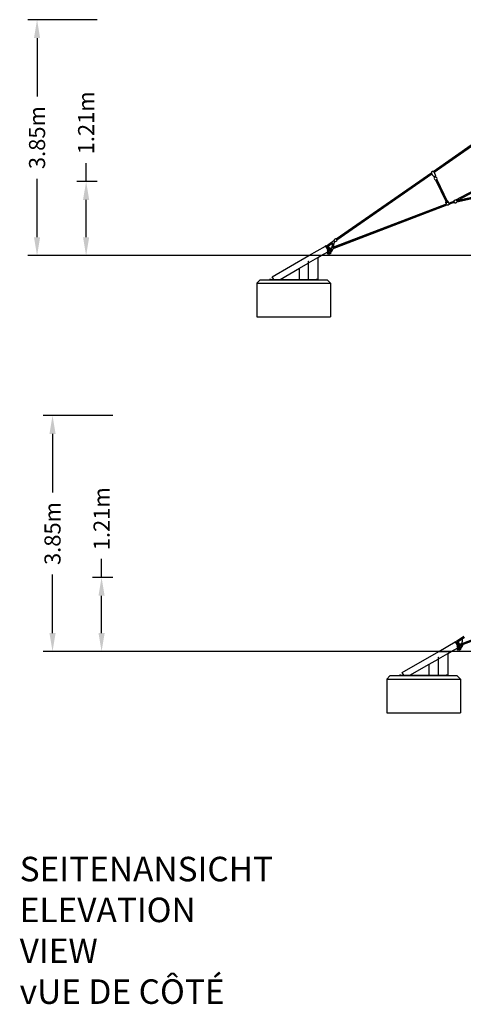
# Model space of a CAD drawing. Units: millimetres. Extents: x -8637 to 39575, y -13507 to 6677.
# Drawn here: x 18227 to 25461, y -9450 to 6619 of the extents above; entities that cross this region are included whole.
import ezdxf

# ---------------------------------------------------------------- set-up
doc = ezdxf.new("R2010")
doc.units = ezdxf.units.MM
for name, color, linetype in [('2D', 7, 'Continuous'), ('2D_FU', 1, 'Continuous'), ('BEM-VS_1', 7, 'Continuous'), ('BEM-VS_2', 7, 'Continuous')]:
    doc.layers.add(name, color=color, linetype=linetype)
doc.styles.get("Standard").update_dxf_attribs({"font": 'Handbook_Pro_Black.ttf'})
doc.dimstyles.new('Europa 1-100', dxfattribs={"dimscale": 75, "dimtxt": 3.5, "dimasz": 4, "dimexe": 2, "dimexo": 0, "dimgap": 2, "dimtad": 0, "dimlfac": 0.001, "dimzin": 0, "dimdsep": 46, "dimtxsty": 'Standard', "dimcen": 2, "dimadec": 0, "dimazin": 0, "dimtfac": 1, "dimtofl": 0, "dimtmove": 0, "dimatfit": 3, "dimfxl": 0, "dimtolj": 1, "dimtzin": 0, "dimarcsym": 0})

# ---------------------------------------------------------------- blocks, each defined once
blk = doc.blocks.new('*D51')
at = {"layer": 'BEM-VS_1', "color": 0, "lineweight": -2}
for p, q in [((19310, 3979, 0), (19310, 4279, 0)), ((19491, 3979, 0), (19160, 3979, 0)), ((19310, 3069, 0), (19310, 3679, 0)), ((39575, 2769, 0), (19160, 2769, 0))]:
    blk.add_line(p, q, dxfattribs=at)
at = {"layer": 'BEM-VS_1', "color": 0}
for points in [[(19260, 3679, 0), (19360, 3679, 0), (19310, 3979, 0)], [(19260, 3069, 0), (19360, 3069, 0), (19310, 2769, 0)]]:
    blk.add_solid(points, dxfattribs=at)
at = {"layer": 'Defpoints', "color": 0}
for p in [(19310, 3979, 0), (19491, 3979, 0), (39575, 2769)]:
    blk.add_point(p, dxfattribs=at)
at = {"layer": 'BEM-VS_1', "color": 0, "insert": (19310, 4935, 0), "char_height": 262.5, "attachment_point": 5, "rotation": 90}
blk.add_mtext('\\A1;1.21m', dxfattribs=at)
blk = doc.blocks.new('*D52')
at = {"layer": 'BEM-VS_1', "color": 0, "lineweight": -2}
for p, q in [((19491, 6619, 0), (18360, 6619, 0)), ((18510, 6319, 0), (18510, 5365, 0)), ((18510, 3069, 0), (18510, 4024, 0)), ((39575, 2769, 0), (18360, 2769, 0))]:
    blk.add_line(p, q, dxfattribs=at)
at = {"layer": 'BEM-VS_1', "color": 0}
for points in [[(18460, 6319, 0), (18560, 6319, 0), (18510, 6619, 0)], [(18460, 3069, 0), (18560, 3069, 0), (18510, 2769, 0)]]:
    blk.add_solid(points, dxfattribs=at)
at = {"layer": 'Defpoints', "color": 0}
for p in [(18510, 6619, 0), (19491, 6619, 0), (39575, 2769)]:
    blk.add_point(p, dxfattribs=at)
at = {"layer": 'BEM-VS_1', "color": 0, "insert": (18510, 4694, 0), "char_height": 262.5, "attachment_point": 5, "rotation": 90}
blk.add_mtext('\\A1;3.85m', dxfattribs=at)
blk = doc.blocks.new('*D55')
at = {"layer": 'BEM-VS_2', "color": 0, "lineweight": -2}
for p, q in [((19562, -2482, 0), (19562, -2182, 0)), ((19743, -2482, 0), (19412, -2482, 0)), ((19562, -3392, 0), (19562, -2782, 0)), ((39575, -3692, 0), (19412, -3692, 0))]:
    blk.add_line(p, q, dxfattribs=at)
at = {"layer": 'BEM-VS_2', "color": 0}
for points in [[(19512, -2782, 0), (19612, -2782, 0), (19562, -2482, 0)], [(19512, -3392, 0), (19612, -3392, 0), (19562, -3692, 0)]]:
    blk.add_solid(points, dxfattribs=at)
at = {"layer": 'Defpoints', "color": 0}
for p in [(19562, -2482, 0), (19743, -2482, 0), (39575, -3692, -6780)]:
    blk.add_point(p, dxfattribs=at)
at = {"layer": 'BEM-VS_2', "color": 0, "insert": (19562, -1526, 0), "char_height": 262.5, "attachment_point": 5, "rotation": 90}
blk.add_mtext('\\A1;1.21m', dxfattribs=at)
blk = doc.blocks.new('*D56')
at = {"layer": 'BEM-VS_2', "color": 0, "lineweight": -2}
for p, q in [((19743, 158, 0), (18612, 158, 0)), ((18762, -142, 0), (18762, -1096, 0)), ((18762, -3392, 0), (18762, -2438, 0)), ((39575, -3692, 0), (18612, -3692, 0))]:
    blk.add_line(p, q, dxfattribs=at)
at = {"layer": 'BEM-VS_2', "color": 0}
for points in [[(18712, -142, 0), (18812, -142, 0), (18762, 158, 0)], [(18712, -3392, 0), (18812, -3392, 0), (18762, -3692, 0)]]:
    blk.add_solid(points, dxfattribs=at)
at = {"layer": 'Defpoints', "color": 0}
for p in [(18762, 158, 0), (19743, 158, 0), (39575, -3692, -6780)]:
    blk.add_point(p, dxfattribs=at)
at = {"layer": 'BEM-VS_2', "color": 0, "insert": (18762, -1767, 0), "char_height": 262.5, "attachment_point": 5, "rotation": 90}
blk.add_mtext('\\A1;3.85m', dxfattribs=at)

msp = doc.modelspace()

# ---------------------------------------------------------------- linework, layer by layer
at = {"color": 0, "linetype": 'Continuous', "lineweight": 0, "extrusion": (0, 1, 0)}
msp.add_line((22941.608, 2769.05), (23144.808, 2769.05), dxfattribs=at)
at = {"layer": '2D', "extrusion": (0, 1, 0)}
for p, q in [((24968.663, 4142.737), (25590.947, 4577.043)), ((24983.926, 4129), (25596.49, 4556.522)), ((23388.881, 3040.174), (24945.827, 4126.8)), ((23400.328, 3023.773), (24949.887, 4105.244)), ((24985.626, 4058.119), (24992.538, 4043.688)), ((24985.626, 4058.119), (24992.538, 4043.688)), ((25010.69, 4052.382), (24990.62, 4042.77)), ((25010.69, 4052.382), (24990.62, 4042.77)), ((25001.861, 4065.894), (25008.772, 4051.463)), ((25001.861, 4065.894), (25008.772, 4051.463)), ((25010.057, 4002.184), (25013.58, 4003.871)), ((25010.057, 4002.184), (25013.58, 4003.871)), ((25011.975, 4003.103), (25012.191, 4002.652)), ((25011.975, 4003.103), (25012.191, 4002.652)), ((25180.537, 3651.151), (25012.191, 4002.652)), ((25012.191, 4002.652), (25180.537, 3651.151)), ((25180.537, 3651.151), (25012.191, 4002.652)), ((25012.191, 4002.652), (25180.537, 3651.151)), ((25026.605, 4010.11), (25030.128, 4011.797)), ((25026.605, 4010.11), (25030.128, 4011.797)), ((25028.209, 4010.878), (25028.425, 4010.427)), ((25028.209, 4010.878), (25028.425, 4010.427)), ((25028.425, 4010.427), (25196.771, 3658.926)), ((25028.425, 4010.427), (25196.771, 3658.926)), ((25961.926, 4004.359), (25333.626, 3673.503)), ((25974.549, 3990.663), (25364.984, 3669.672)), ((25348.944, 3666.177), (25820.651, 3768.96)), ((25353.202, 3646.636), (25823.215, 3749.05)), ((25823.215, 3749.05), (25356.551, 3647.366)), ((23259.354, 2854.674), (25198.643, 3596.011)), ((23262.471, 2877.276), (25188.508, 3613.548)), ((25198.261, 3595.865), (23341.428, 2886.048)), ((25219.406, 3625.359), (25295.891, 3654.597)), ((25225.662, 3606.339), (25301.745, 3635.424)), ((25301.745, 3635.424), (25227.972, 3607.222)), ((25296.141, 3654.672), (25308.015, 3657.259)), ((25310.231, 3661.183), (25299.083, 3655.313)), ((25301.617, 3635.396), (25312.273, 3637.718)), ((25312.273, 3637.718), (25301.745, 3635.424)), ((22941.608, 2769.05), (23211.798, 2925.044)), ((23211.798, 2925.044), (23214.396, 2926.544)), ((23211.798, 2925.044), (23212.323, 2924.134)), ((23212.323, 2924.134), (23211.798, 2925.044)), ((23212.323, 2924.134), (23212.349, 2924.09)), ((23212.349, 2924.09), (23250.08, 2858.737)), ((23217.519, 2927.134), (23224.448, 2931.134)), ((23217.519, 2927.134), (23217.545, 2927.09)), ((23217.545, 2927.09), (23255.46, 2861.418)), ((23231.295, 2930.191), (23351.98, 3014.42)), ((23263.732, 2875.092), (23233.305, 2927.792)), ((23241.777, 2913.118), (23330.014, 2974.7)), ((23247.463, 2906.977), (23263.537, 2916.257)), ((23247.463, 2903.269), (23247.463, 2906.977)), ((23251.794, 2899.477), (23267.867, 2908.757)), ((23260.454, 2884.477), (23276.527, 2893.757)), ((23351.335, 3015.344), (23361.032, 3001.45)), ((23386.844, 3041.938), (23401.281, 3021.253)), ((23400.973, 3022.85), (23388.237, 3041.098)), ((23144.808, 2769.05), (23252.206, 2831.056)), ((23250.08, 2858.737), (23239.688, 2852.737)), ((23239.688, 2852.737), (23241.434, 2849.713)), ((23241.054, 2815.38), (23241.822, 2815.823)), ((23241.434, 2849.713), (23275.206, 2791.219)), ((23254.832, 2823.335), (23241.822, 2815.823)), ((23260.832, 2812.942), (23247.822, 2805.431)), ((23250.08, 2858.737), (23251.826, 2855.713)), ((23251.826, 2855.713), (23265.93, 2831.284)), ((23253.822, 2795.039), (23253.054, 2794.595)), ((23266.832, 2802.55), (23253.822, 2795.039)), ((23255.46, 2861.418), (23255.948, 2860.574)), ((23256.651, 2823.357), (23255.761, 2823.871)), ((23255.948, 2860.574), (23262.876, 2864.574)), ((23255.948, 2860.574), (23262.455, 2849.302)), ((23263.611, 2847.301), (23258.415, 2844.301)), ((23261.573, 2878.83), (23263.55, 2877.689)), ((23262.455, 2849.302), (23263.611, 2847.301)), ((23265.93, 2831.284), (23266.301, 2830.641)), ((23265.93, 2831.284), (23266.301, 2830.641)), ((23266.301, 2830.641), (23285.698, 2797.045)), ((23266.301, 2830.641), (23285.698, 2797.045)), ((23267.761, 2804.114), (23267.761, 2803.086)), ((23270.854, 2880.481), (23280.858, 2886.257)), ((23317.131, 2876.76), (23272.597, 2859.736)), ((23272.817, 2859.356), (23272.597, 2859.736)), ((23283.132, 2841.49), (23272.817, 2859.356)), ((23285.598, 2797.219), (23275.206, 2791.219)), ((23285.698, 2797.045), (23297.822, 2804.045)), ((25377.747, -3606.341), (27317.036, -2865.004)), ((25380.863, -3583.738), (27306.9, -2847.467)), ((25330.19, -3535.971), (25332.788, -3534.471)), ((25335.912, -3533.881), (25342.84, -3529.881)), ((25335.912, -3533.881), (25335.937, -3533.925)), ((25335.937, -3533.925), (25373.853, -3599.597)), ((25470.372, -3446.595), (25349.687, -3530.824)), ((25382.124, -3585.923), (25351.697, -3533.223)), ((25481.819, -3462.996), (25360.17, -3547.897)), ((25060, -3691.965), (25330.19, -3535.971)), ((25263.2, -3691.965), (25370.598, -3629.959)), ((25330.19, -3535.971), (25330.715, -3536.881)), ((25330.715, -3536.881), (25330.19, -3535.971)), ((25330.715, -3536.881), (25330.741, -3536.925)), ((25330.741, -3536.925), (25368.472, -3602.277)), ((25368.472, -3602.277), (25358.08, -3608.277)), ((25358.08, -3608.277), (25359.826, -3611.302)), ((25359.446, -3645.635), (25360.215, -3645.191)), ((25359.826, -3611.302), (25393.598, -3669.796)), ((25373.225, -3637.68), (25360.215, -3645.191)), ((25365.856, -3554.038), (25381.929, -3544.758)), ((25365.856, -3557.745), (25365.856, -3554.038)), ((25379.225, -3648.072), (25366.215, -3655.584)), ((25368.472, -3602.277), (25370.218, -3605.302)), ((25370.186, -3561.538), (25386.259, -3552.258)), ((25370.218, -3605.302), (25384.322, -3629.73)), ((25372.215, -3665.976), (25371.446, -3666.42)), ((25385.225, -3658.465), (25372.215, -3665.976)), ((25373.853, -3599.597), (25374.34, -3600.441)), ((25375.043, -3637.658), (25374.153, -3637.144)), ((25374.34, -3600.441), (25381.268, -3596.441)), ((25374.34, -3600.441), (25380.848, -3611.712)), ((25382.003, -3613.713), (25376.807, -3616.713)), ((25378.846, -3576.538), (25394.92, -3567.258)), ((25379.966, -3582.185), (25381.942, -3583.326)), ((25380.848, -3611.712), (25382.003, -3613.713)), ((25381.942, -3583.326), (25380.863, -3583.738)), ((25384.322, -3629.73), (25384.694, -3630.374)), ((25384.322, -3629.73), (25384.694, -3630.374)), ((25384.694, -3630.374), (25404.09, -3663.969)), ((25384.694, -3630.374), (25404.09, -3663.969)), ((25386.153, -3656.901), (25386.153, -3657.929)), ((25442.359, -3560.23), (25389.246, -3580.534)), ((25389.246, -3580.534), (25399.25, -3574.758)), ((25391.209, -3601.659), (25390.99, -3601.279)), ((25401.524, -3619.525), (25391.209, -3601.659)), ((25403.99, -3663.796), (25393.598, -3669.796)), ((25404.09, -3663.969), (25416.214, -3656.969))]:
    msp.add_line(p, q, dxfattribs=at)
at = {"layer": '2D'}
for centre, radius, start, end in [((24981.962, 4058.581), 2, 223.975172, 295.5913539), ((24981.962, 4058.581), 2, 223.975172, 295.5913539), ((25020.858, 4032.304), 32.625, 163.5715249, 247.6111829), ((25020.858, 4032.304), 32.625, 163.5715249, 247.6111829), ((24991.483, 4040.966), 2, 115.5913539, 163.5715249), ((24991.483, 4040.966), 2, 115.5913539, 163.5715249), ((25003.797, 4069.039), 2, 295.5913539, 7.2075358), ((25003.797, 4069.039), 2, 295.5913539, 7.2075358), ((25011.554, 4050.578), 2, 67.6111829, 115.5913539), ((25011.554, 4050.578), 2, 67.6111829, 115.5913539), ((24999.889, 4022.262), 32.625, 343.5715249, 67.6111829), ((24999.889, 4022.262), 32.625, 343.5715249, 67.6111829), ((25009.193, 4003.988), 2, 247.6111829, 295.5913539), ((25009.193, 4003.988), 2, 247.6111829, 295.5913539), ((25029.264, 4013.6), 2, 295.5913539, 343.5715249), ((25029.264, 4013.6), 2, 295.5913539, 343.5715249), ((23215.896, 2923.946), 3, 30, 120), ((23245.858, 2886.05), 35, 0.3387122, 59.6612878), ((23245.858, 2886.05), 31.623, 14.1058347, 45.8941653), ((23433.386, 2937.093), 110, 160.0088038, 186.8715815), ((23234.822, 2913.165), 90, 352.0936678, 6.8715815), ((23433.386, 2937.093), 90, 138.9110227, 186.8715815), ((23234.822, 2913.165), 110, 357.6858389, 6.8715815), ((23352.975, 3016.488), 2, 166.9318316, 214.9120025), ((23382.807, 3009.564), 32.625, 82.8921735, 166.9318316), ((23369.501, 3028.63), 32.625, 263.0510633, 346.9318316), ((23386.596, 3039.953), 2, 34.9120025, 82.8921735), ((23399.333, 3021.705), 2, 346.9318316, 34.9120025), ((23270.866, 2818.735), 30, 186.4218215, 233.5781785), ((23234.822, 2913.165), 90, 303.8225537, 336.1405235), ((23234.822, 2913.165), 110, 303.1267526, 345.7286534), ((23294.822, 2809.242), 6, 300, 17.9753008), ((25334.288, -3537.069), 3, 30, 120), ((25551.778, -3523.921), 110, 160.0088038, 186.8715815), ((25389.258, -3642.28), 30, 186.4218215, 233.5781785), ((25364.25, -3574.965), 35, 0.3387122, 59.6612878), ((25364.25, -3574.965), 31.623, 14.1058347, 45.8941653), ((25353.214, -3547.85), 90, 303.8225537, 336.1405234), ((25353.214, -3547.85), 110, 303.1267526, 345.7286533), ((25413.214, -3651.773), 6, 300, 17.9753008), ((25353.214, -3547.85), 90, 352.0936677, 6.8715815)]:
    msp.add_arc(centre, radius, start, end, dxfattribs=at)
for centre, major_axis, ratio, start_param, end_param in [((25298.879, 3645.034), (2.865, -9.605), 0.415387056, 3.659968427, 6.251859997), ((25298.879, 3645.034), (2.865, -9.605), 0.415387056, 3.110267343, 3.659968427), ((23239.363, 2897.3), (27.386, 15.811), 0.5, 6.005779791, 6.560590824), ((23252.353, 2874.8), (27.386, 15.811), 0.5, 6.005779791, 6.560590824), ((23267.866, 2823.931), (-23.812, -13.748), 0.866025404, 6.028463383, 6.537907232), ((23273.866, 2813.539), (-23.812, -13.748), 0.866025404, 6.028463383, 6.537907232), ((25386.258, -3637.083), (-23.812, -13.748), 0.866025404, 6.028463383, 6.537907232), ((25392.258, -3647.476), (-23.812, -13.748), 0.866025404, 6.028463383, 6.537907232), ((25357.755, -3563.715), (27.386, 15.811), 0.5, 6.005779791, 6.560590824), ((25370.746, -3586.215), (27.386, 15.811), 0.5, 6.005779791, 6.560590824)]:
    msp.add_ellipse(centre, major_axis=major_axis, ratio=ratio, start_param=start_param, end_param=end_param, dxfattribs=at)
for points, knots in [([(24945.827, 4126.8), (24945.85, 4127.227), (24945.881, 4127.653), (24946.087, 4129.929), (24946.409, 4131.778), (24947.384, 4135.092), (24947.991, 4136.592), (24949.459, 4139.147), (24950.278, 4140.251), (24952.063, 4142.023), (24953.007, 4142.742), (24954.231, 4143.419), (24954.44, 4143.526), (24954.652, 4143.628)], [26.026741849, 26.026741849, 26.026741849, 26.026741849, 27.307904157, 27.307904157, 32.883811431, 32.883811431, 37.671096278, 37.671096278, 41.723399767, 41.723399767, 45.216468424, 45.216468424, 45.920667101, 45.920667101, 45.920667101, 45.920667101]), ([(24945.827, 4126.8), (24945.85, 4127.227), (24945.881, 4127.653), (24946.087, 4129.929), (24946.409, 4131.778), (24947.384, 4135.092), (24947.991, 4136.592), (24949.459, 4139.147), (24950.278, 4140.251), (24952.063, 4142.023), (24953.007, 4142.742), (24954.231, 4143.419), (24954.44, 4143.526), (24954.652, 4143.628)], [26.026741849, 26.026741849, 26.026741849, 26.026741849, 27.307904157, 27.307904157, 32.883811431, 32.883811431, 37.671096278, 37.671096278, 41.723399767, 41.723399767, 45.216468424, 45.216468424, 45.920667101, 45.920667101, 45.920667101, 45.920667101]), ([(24980.523, 4057.193), (24978.643, 4059.141), (24976.856, 4061.182), (24973.253, 4065.582), (24971.45, 4067.957), (24967.675, 4073.228), (24965.727, 4076.146), (24961.743, 4082.47), (24959.729, 4085.892), (24955.576, 4093.389), (24953.467, 4097.486), (24951.478, 4101.638)], [0, 0, 0, 0, 8.123911133, 8.123911133, 17.059859858, 17.059859858, 27.576222361, 27.576222361, 39.479356045, 39.479356045, 53.289842758, 53.289842758, 53.289842758, 53.289842758]), ([(24980.523, 4057.193), (24978.643, 4059.141), (24976.856, 4061.182), (24973.253, 4065.582), (24971.45, 4067.957), (24967.675, 4073.228), (24965.727, 4076.146), (24961.743, 4082.47), (24959.729, 4085.892), (24955.576, 4093.389), (24953.467, 4097.486), (24951.478, 4101.638)], [0, 0, 0, 0, 8.123911133, 8.123911133, 17.059859858, 17.059859858, 27.576222361, 27.576222361, 39.479356045, 39.479356045, 53.289842758, 53.289842758, 53.289842758, 53.289842758]), ([(24954.652, 4143.628), (24955.311, 4143.943), (24956.001, 4144.199), (24957.898, 4144.719), (24959.151, 4144.866), (24961.841, 4144.841), (24963.301, 4144.612), (24966.065, 4143.863), (24967.39, 4143.35), (24968.663, 4142.737)], [0, 0, 0, 0, 2.190779856, 2.190779856, 5.902305468, 5.902305468, 10.263193349, 10.263193349, 14.491662374, 14.491662374, 14.491662374, 14.491662374]), ([(24954.652, 4143.628), (24955.311, 4143.943), (24956.001, 4144.199), (24957.898, 4144.719), (24959.151, 4144.866), (24961.841, 4144.841), (24963.301, 4144.612), (24966.065, 4143.863), (24967.39, 4143.35), (24968.663, 4142.737)], [0, 0, 0, 0, 2.190779856, 2.190779856, 5.902305468, 5.902305468, 10.263193349, 10.263193349, 14.491662374, 14.491662374, 14.491662374, 14.491662374]), ([(24982.826, 4056.777), (24982.826, 4056.777), (24982.827, 4056.778), (24982.834, 4056.781), (24982.87, 4056.798), (24983.041, 4056.88), (24983.229, 4056.97), (24983.734, 4057.212), (24984.05, 4057.364), (24984.791, 4057.719), (24985.212, 4057.92), (24986.152, 4058.37), (24986.682, 4058.624), (24987.825, 4059.172), (24988.438, 4059.465), (24989.8, 4060.117), (24990.568, 4060.485), (24992.134, 4061.235), (24992.941, 4061.622), (24993.743, 4062.006)], [-14.876820115, -14.876820115, -14.876820115, -14.876820115, -14.673576858, -14.673576858, -12.968694402, -12.968694402, -10.129047156, -10.129047156, -7.43639693, -7.43639693, -4.844524798, -4.844524798, -2.202263055, -2.202263055, 0.43999756, 0.43999756, 3.4513192, 3.4513192, 6.46264084, 6.46264084, 6.46264084, 6.46264084]), ([(24982.826, 4056.777), (24982.826, 4056.777), (24982.827, 4056.778), (24982.834, 4056.781), (24982.87, 4056.798), (24983.041, 4056.88), (24983.229, 4056.97), (24983.734, 4057.212), (24984.05, 4057.364), (24984.791, 4057.719), (24985.212, 4057.92), (24986.152, 4058.37), (24986.682, 4058.624), (24987.825, 4059.172), (24988.438, 4059.465), (24989.8, 4060.117), (24990.568, 4060.485), (24992.134, 4061.235), (24992.941, 4061.622), (24993.743, 4062.006)], [-14.876820115, -14.876820115, -14.876820115, -14.876820115, -14.673576858, -14.673576858, -12.968694402, -12.968694402, -10.129047156, -10.129047156, -7.43639693, -7.43639693, -4.844524798, -4.844524798, -2.202263055, -2.202263055, 0.43999756, 0.43999756, 3.4513192, 3.4513192, 6.46264084, 6.46264084, 6.46264084, 6.46264084]), ([(24983.926, 4129), (24985.227, 4127.18), (24986.425, 4125.283), (24988.005, 4122.458), (24988.473, 4121.573), (24989.068, 4120.38), (24989.214, 4120.08), (24989.358, 4119.78)], [35.213518451, 35.213518451, 35.213518451, 35.213518451, 41.923501908, 41.923501908, 44.924347032, 44.924347032, 45.924378101, 45.924378101, 45.924378101, 45.924378101]), ([(24983.926, 4129), (24985.227, 4127.18), (24986.425, 4125.283), (24988.005, 4122.458), (24988.473, 4121.573), (24989.068, 4120.38), (24989.214, 4120.08), (24989.358, 4119.78)], [35.213518451, 35.213518451, 35.213518451, 35.213518451, 41.923501908, 41.923501908, 44.924347032, 44.924347032, 45.924378101, 45.924378101, 45.924378101, 45.924378101]), ([(24989.358, 4119.78), (24990.798, 4116.773), (24992.176, 4113.735), (24995.286, 4106.463), (24996.962, 4102.202), (24999.966, 4093.742), (25001.307, 4089.542), (25003.523, 4081.449), (25004.435, 4077.557), (25005.376, 4072.187), (25005.597, 4070.741), (25005.781, 4069.289)], [0, 0, 0, 0, 10.002238314, 10.002238314, 23.725842536, 23.725842536, 36.93417418, 36.93417418, 48.899491249, 48.899491249, 53.287973526, 53.287973526, 53.287973526, 53.287973526]), ([(24989.358, 4119.78), (24990.798, 4116.773), (24992.176, 4113.735), (24995.286, 4106.463), (24996.962, 4102.202), (24999.966, 4093.742), (25001.307, 4089.542), (25003.523, 4081.449), (25004.435, 4077.557), (25005.376, 4072.187), (25005.597, 4070.741), (25005.781, 4069.289)], [0, 0, 0, 0, 10.002238314, 10.002238314, 23.725842536, 23.725842536, 36.93417418, 36.93417418, 48.899491249, 48.899491249, 53.287973526, 53.287973526, 53.287973526, 53.287973526]), ([(24993.743, 4062.006), (24994.448, 4062.343), (24995.158, 4062.684), (24996.293, 4063.227), (24996.724, 4063.434), (24997.567, 4063.837), (24997.977, 4064.034), (24998.808, 4064.432), (24999.227, 4064.632), (25000.273, 4065.133), (25000.873, 4065.421), (25001.93, 4065.927), (25002.401, 4066.152), (25003.193, 4066.532), (25003.521, 4066.689), (25004.094, 4066.963), (25004.325, 4067.074), (25004.548, 4067.181), (25004.602, 4067.207), (25004.651, 4067.23), (25004.661, 4067.235), (25004.661, 4067.235)], [-78.827837811, -78.827837811, -78.827837811, -78.827837811, -76.185576068, -76.185576068, -74.530578141, -74.530578141, -72.875580215, -72.875580215, -71.099965283, -71.099965283, -68.258793095, -68.258793095, -65.530019616, -65.530019616, -62.974270737, -62.974270737, -60.047413617, -60.047413617, -58.498170453, -58.498170453, -57.510644382, -57.510644382, -57.510644382, -57.510644382]), ([(24993.743, 4062.006), (24994.448, 4062.343), (24995.158, 4062.684), (24996.293, 4063.227), (24996.724, 4063.434), (24997.567, 4063.837), (24997.977, 4064.034), (24998.808, 4064.432), (24999.227, 4064.632), (25000.273, 4065.133), (25000.873, 4065.421), (25001.93, 4065.927), (25002.401, 4066.152), (25003.193, 4066.532), (25003.521, 4066.689), (25004.094, 4066.963), (25004.325, 4067.074), (25004.548, 4067.181), (25004.602, 4067.207), (25004.651, 4067.23), (25004.661, 4067.235), (25004.661, 4067.235)], [-78.827837811, -78.827837811, -78.827837811, -78.827837811, -76.185576068, -76.185576068, -74.530578141, -74.530578141, -72.875580215, -72.875580215, -71.099965283, -71.099965283, -68.258793095, -68.258793095, -65.530019616, -65.530019616, -62.974270737, -62.974270737, -60.047413617, -60.047413617, -58.498170453, -58.498170453, -57.510644382, -57.510644382, -57.510644382, -57.510644382]), ([(25218.094, 3637.253), (25218.094, 3639.575), (25217.714, 3641.936), (25216.207, 3646.412), (25215.089, 3648.525), (25212.261, 3652.262), (25210.554, 3653.884), (25206.767, 3656.488), (25204.686, 3657.462), (25200.388, 3658.716), (25198.169, 3658.986), (25193.799, 3658.843), (25191.65, 3658.423), (25187.589, 3656.949), (25185.679, 3655.891), (25182.251, 3653.208), (25180.733, 3651.581), (25178.257, 3647.866), (25177.296, 3645.781), (25176.089, 3641.342), (25175.835, 3638.994), (25176.112, 3634.305), (25176.633, 3631.968), (25178.4, 3627.59), (25179.639, 3625.55), (25182.389, 3622.326), (25183.807, 3621.053), (25185.34, 3619.996)], [0, 0, 0, 0, 0.31470169, 0.31470169, 0.626159023, 0.626159023, 0.938094216, 0.938094216, 1.253943819, 1.253943819, 1.575223706, 1.575223706, 1.900929219, 1.900929219, 2.228638007, 2.228638007, 2.555890031, 2.555890031, 2.880133439, 2.880133439, 3.199209744, 3.199209744, 3.513092185, 3.513092185, 3.824342611, 3.824342611, 4.078665331, 4.078665331, 4.078665331, 4.078665331]), ([(25218.094, 3637.253), (25218.094, 3639.575), (25217.714, 3641.936), (25216.207, 3646.412), (25215.089, 3648.525), (25212.261, 3652.262), (25210.554, 3653.884), (25206.767, 3656.488), (25204.686, 3657.462), (25200.388, 3658.716), (25198.169, 3658.986), (25193.799, 3658.843), (25191.65, 3658.423), (25187.589, 3656.949), (25185.679, 3655.891), (25182.251, 3653.208), (25180.733, 3651.581), (25178.257, 3647.866), (25177.296, 3645.781), (25176.089, 3641.342), (25175.835, 3638.994), (25176.112, 3634.305), (25176.633, 3631.968), (25178.4, 3627.59), (25179.639, 3625.55), (25182.389, 3622.326), (25183.807, 3621.053), (25185.34, 3619.996)], [0, 0, 0, 0, 0.31470169, 0.31470169, 0.626159023, 0.626159023, 0.938094216, 0.938094216, 1.253943819, 1.253943819, 1.575223706, 1.575223706, 1.900929219, 1.900929219, 2.228638007, 2.228638007, 2.555890031, 2.555890031, 2.880133439, 2.880133439, 3.199209744, 3.199209744, 3.513092185, 3.513092185, 3.824342611, 3.824342611, 4.078665331, 4.078665331, 4.078665331, 4.078665331]), ([(25185.34, 3619.996), (25185.005, 3620.228), (25184.674, 3620.469), (25182.518, 3622.144), (25180.887, 3623.891), (25178.276, 3627.826), (25177.292, 3630.006), (25176.074, 3634.535), (25175.841, 3636.881), (25176.108, 3641.475), (25176.616, 3643.719), (25178.211, 3647.752), (25179.268, 3649.559), (25180.537, 3651.151)], [2.204519252, 2.204519252, 2.204519252, 2.204519252, 2.260196183, 2.260196183, 2.575151638, 2.575151638, 2.886693705, 2.886693705, 3.198506705, 3.198506705, 3.514088253, 3.514088253, 3.814225422, 3.814225422, 3.814225422, 3.814225422]), ([(25185.34, 3619.996), (25185.005, 3620.228), (25184.674, 3620.469), (25182.518, 3622.144), (25180.887, 3623.891), (25178.276, 3627.826), (25177.292, 3630.006), (25176.074, 3634.535), (25175.841, 3636.881), (25176.108, 3641.475), (25176.616, 3643.719), (25178.211, 3647.752), (25179.268, 3649.559), (25180.537, 3651.151)], [2.204519252, 2.204519252, 2.204519252, 2.204519252, 2.260196183, 2.260196183, 2.575151638, 2.575151638, 2.886693705, 2.886693705, 3.198506705, 3.198506705, 3.514088253, 3.514088253, 3.814225422, 3.814225422, 3.814225422, 3.814225422]), ([(25186.384, 3612.736), (25186.067, 3613.97), (25185.815, 3615.231), (25185.392, 3618.262), (25185.282, 3620.058), (25185.401, 3623.568), (25185.598, 3625.279), (25186.34, 3628.522), (25186.829, 3630.052), (25188.125, 3632.842), (25188.857, 3634.111), (25190.557, 3636.303), (25191.449, 3637.256), (25193.312, 3638.784), (25194.237, 3639.407), (25195.396, 3640.018), (25195.578, 3640.11), (25196.316, 3640.463), (25196.888, 3640.697), (25198.29, 3641.18), (25199.13, 3641.391), (25200.805, 3641.686), (25201.648, 3641.764), (25203.379, 3641.811), (25204.264, 3641.764), (25206.102, 3641.549), (25207.044, 3641.361), (25209.003, 3640.843), (25210.003, 3640.491), (25212.073, 3639.618), (25213.121, 3639.076), (25215.265, 3637.794), (25216.338, 3637.035), (25218.495, 3635.301), (25219.557, 3634.308), (25221.64, 3632.098), (25222.641, 3630.866), (25224.039, 3628.896), (25224.502, 3628.192), (25224.939, 3627.474)], [12.810507922, 12.810507922, 12.810507922, 12.810507922, 19.700410834, 19.700410834, 29.037018309, 29.037018309, 37.455089442, 37.455089442, 44.607476157, 44.607476157, 50.329441225, 50.329441225, 54.69562838, 54.69562838, 58.021567023, 58.021567023, 58.6329089, 58.6329089, 60.475974365, 60.475974365, 63.146892742, 63.146892742, 65.991574697, 65.991574697, 69.266558895, 69.266558895, 73.157588827, 73.157588827, 77.825180536, 77.825180536, 83.39954494, 83.39954494, 89.966072677, 89.966072677, 97.544338447, 97.544338447, 106.065368511, 106.065368511, 110.65358777, 110.65358777, 110.65358777, 110.65358777]), ([(25186.384, 3612.736), (25186.067, 3613.97), (25185.815, 3615.231), (25185.392, 3618.262), (25185.282, 3620.058), (25185.401, 3623.568), (25185.598, 3625.279), (25186.34, 3628.522), (25186.829, 3630.052), (25188.125, 3632.842), (25188.857, 3634.111), (25190.557, 3636.303), (25191.449, 3637.256), (25193.312, 3638.784), (25194.237, 3639.407), (25195.396, 3640.018), (25195.578, 3640.11), (25196.316, 3640.463), (25196.888, 3640.697), (25198.29, 3641.18), (25199.13, 3641.391), (25200.805, 3641.686), (25201.648, 3641.764), (25203.379, 3641.811), (25204.264, 3641.764), (25206.102, 3641.549), (25207.044, 3641.361), (25209.003, 3640.843), (25210.003, 3640.491), (25212.073, 3639.618), (25213.121, 3639.076), (25215.265, 3637.794), (25216.338, 3637.035), (25218.495, 3635.301), (25219.557, 3634.308), (25221.64, 3632.098), (25222.641, 3630.866), (25224.039, 3628.896), (25224.502, 3628.192), (25224.939, 3627.474)], [12.810507922, 12.810507922, 12.810507922, 12.810507922, 19.700410834, 19.700410834, 29.037018309, 29.037018309, 37.455089442, 37.455089442, 44.607476157, 44.607476157, 50.329441225, 50.329441225, 54.69562838, 54.69562838, 58.021567023, 58.021567023, 58.6329089, 58.6329089, 60.475974365, 60.475974365, 63.146892742, 63.146892742, 65.991574697, 65.991574697, 69.266558895, 69.266558895, 73.157588827, 73.157588827, 77.825180536, 77.825180536, 83.39954494, 83.39954494, 89.966072677, 89.966072677, 97.544338447, 97.544338447, 106.065368511, 106.065368511, 110.65358777, 110.65358777, 110.65358777, 110.65358777]), ([(25227.972, 3607.222), (25227.969, 3607.212), (25227.966, 3607.201), (25227.537, 3605.861), (25226.978, 3604.554), (25225.628, 3602.126), (25224.842, 3600.987), (25223.09, 3598.937), (25222.123, 3598.006), (25220.059, 3596.391), (25218.958, 3595.69), (25216.674, 3594.538), (25215.481, 3594.076), (25213.054, 3593.394), (25211.808, 3593.171), (25209.304, 3592.958), (25208.034, 3592.972), (25205.512, 3593.228), (25204.25, 3593.477), (25201.771, 3594.199), (25200.548, 3594.682), (25199.007, 3595.451), (25198.631, 3595.653), (25198.261, 3595.865)], [18.941170963, 18.941170963, 18.941170963, 18.941170963, 18.976889504, 18.976889504, 23.38752298, 23.38752298, 27.595797782, 27.595797782, 31.616840172, 31.616840172, 35.494298548, 35.494298548, 39.291439148, 39.291439148, 43.079729742, 43.079729742, 46.928180584, 46.928180584, 50.895221826, 50.895221826, 55.02310965, 55.02310965, 56.385857437, 56.385857437, 56.385857437, 56.385857437]), ([(25227.972, 3607.222), (25227.969, 3607.212), (25227.966, 3607.201), (25227.537, 3605.861), (25226.978, 3604.554), (25225.628, 3602.126), (25224.842, 3600.987), (25223.09, 3598.937), (25222.122, 3598.006), (25220.059, 3596.391), (25218.958, 3595.69), (25216.674, 3594.538), (25215.481, 3594.076), (25213.054, 3593.394), (25211.808, 3593.171), (25209.304, 3592.958), (25208.034, 3592.972), (25205.512, 3593.228), (25204.25, 3593.477), (25201.771, 3594.199), (25200.548, 3594.682), (25199.007, 3595.451), (25198.631, 3595.653), (25198.261, 3595.865)], [18.941152931, 18.941152931, 18.941152931, 18.941152931, 18.976889727, 18.976889727, 23.387523231, 23.387523231, 27.595798045, 27.595798045, 31.61684043, 31.61684043, 35.49429879, 35.49429879, 39.291439367, 39.291439367, 43.079729937, 43.079729937, 46.928180759, 46.928180759, 50.895221989, 50.895221989, 55.023109814, 55.023109814, 56.385871516, 56.385871516, 56.385871516, 56.385871516]), ([(25227.972, 3607.222), (25227.969, 3607.212), (25227.966, 3607.201), (25227.537, 3605.861), (25226.978, 3604.554), (25225.628, 3602.126), (25224.842, 3600.987), (25223.09, 3598.937), (25222.123, 3598.006), (25220.059, 3596.391), (25218.958, 3595.69), (25216.674, 3594.538), (25215.481, 3594.076), (25213.054, 3593.394), (25211.808, 3593.171), (25209.304, 3592.958), (25208.034, 3592.972), (25205.512, 3593.228), (25204.25, 3593.477), (25201.771, 3594.199), (25200.548, 3594.682), (25199.007, 3595.451), (25198.631, 3595.653), (25198.261, 3595.865)], [18.941170963, 18.941170963, 18.941170963, 18.941170963, 18.976889504, 18.976889504, 23.38752298, 23.38752298, 27.595797782, 27.595797782, 31.616840172, 31.616840172, 35.494298548, 35.494298548, 39.291439148, 39.291439148, 43.079729742, 43.079729742, 46.928180584, 46.928180584, 50.895221826, 50.895221826, 55.02310965, 55.02310965, 56.385857437, 56.385857437, 56.385857437, 56.385857437]), ([(25227.972, 3607.222), (25227.969, 3607.212), (25227.966, 3607.201), (25227.537, 3605.861), (25226.978, 3604.554), (25225.628, 3602.126), (25224.842, 3600.987), (25223.09, 3598.937), (25222.122, 3598.006), (25220.059, 3596.391), (25218.958, 3595.69), (25216.674, 3594.538), (25215.481, 3594.076), (25213.054, 3593.394), (25211.808, 3593.171), (25209.304, 3592.958), (25208.034, 3592.972), (25205.512, 3593.228), (25204.25, 3593.477), (25201.771, 3594.199), (25200.548, 3594.682), (25199.007, 3595.451), (25198.631, 3595.653), (25198.261, 3595.865)], [18.941152931, 18.941152931, 18.941152931, 18.941152931, 18.976889727, 18.976889727, 23.387523231, 23.387523231, 27.595798045, 27.595798045, 31.61684043, 31.61684043, 35.49429879, 35.49429879, 39.291439367, 39.291439367, 43.079729937, 43.079729937, 46.928180759, 46.928180759, 50.895221989, 50.895221989, 55.023109814, 55.023109814, 56.385871516, 56.385871516, 56.385871516, 56.385871516]), ([(25308.297, 3657.89), (25307.8, 3656.879), (25307.464, 3655.736), (25307.058, 3653.246), (25306.998, 3651.892), (25307.15, 3649.15), (25307.357, 3647.763), (25308.009, 3645.067), (25308.452, 3643.758), (25309.546, 3641.318), (25310.199, 3640.19), (25311.505, 3638.467), (25312.121, 3637.809), (25312.792, 3637.261)], [0.691721697, 0.691721697, 0.691721697, 0.691721697, 1.033081558, 1.033081558, 1.383687944, 1.383687944, 1.726993815, 1.726993815, 2.068042254, 2.068042254, 2.412816462, 2.412816462, 2.675141864, 2.675141864, 2.675141864, 2.675141864]), ([(25351.774, 3667.363), (25350.186, 3668.661), (25348.059, 3670.099), (25342.378, 3672.465), (25338.855, 3673.385), (25331.731, 3673.584), (25328.325, 3673.126), (25322.131, 3671.161), (25319.354, 3669.713), (25314.535, 3666.289), (25312.604, 3664.3), (25309.873, 3660.8), (25308.967, 3659.254), (25308.297, 3657.89)], [5.816734518, 5.816734518, 5.816734518, 5.816734518, 6.048369015, 6.048369015, 6.268116505, 6.268116505, 6.444059475, 6.444059475, 6.613748785, 6.613748785, 6.803313476, 6.803313476, 6.974907004, 6.974907004, 6.974907004, 6.974907004]), ([(25312.792, 3637.261), (25314.38, 3635.963), (25316.507, 3634.526), (25322.188, 3632.16), (25325.711, 3631.24), (25332.836, 3631.041), (25336.242, 3631.498), (25342.435, 3633.464), (25345.212, 3634.912), (25350.031, 3638.336), (25351.962, 3640.325), (25354.693, 3643.825), (25355.599, 3645.371), (25356.269, 3646.735)], [2.675141864, 2.675141864, 2.675141864, 2.675141864, 2.906776362, 2.906776362, 3.126523851, 3.126523851, 3.302466821, 3.302466821, 3.472156131, 3.472156131, 3.661720823, 3.661720823, 3.83331435, 3.83331435, 3.83331435, 3.83331435]), ([(23294.874, 2821.151), (23294.506, 2821.789), (23294.127, 2822.446), (23293.121, 2824.189), (23292.479, 2825.299), (23290.97, 2827.914), (23290.09, 2829.437), (23288.205, 2832.704), (23287.187, 2834.466), (23285.16, 2837.977), (23284.153, 2839.721), (23283.132, 2841.49)], [626.742302481, 626.742302481, 626.742302481, 626.742302481, 629.773121915, 629.773121915, 634.586335565, 634.586335565, 640.808618256, 640.808618256, 647.710063023, 647.710063023, 654.291971378, 654.291971378, 654.291971378, 654.291971378]), ([(23294.874, 2821.151), (23294.877, 2821.146), (23294.88, 2821.142), (23295.279, 2820.45), (23295.658, 2819.782), (23296.934, 2817.518), (23297.738, 2816.06), (23299.057, 2813.692), (23299.577, 2812.767), (23300.327, 2811.444), (23300.529, 2811.093), (23300.529, 2811.093)], [-48.729022422, -48.729022422, -48.729022422, -48.729022422, -48.708931785, -48.708931785, -45.822303901, -45.822303901, -38.53875352, -38.53875352, -31.634958735, -31.634958735, -24.352949189, -24.352949189, -24.352949189, -24.352949189]), ([(25413.267, -3639.864), (25412.899, -3639.226), (25412.519, -3638.569), (25411.513, -3636.826), (25410.872, -3635.715), (25409.362, -3633.101), (25408.483, -3631.578), (25406.597, -3628.311), (25405.579, -3626.548), (25403.552, -3623.038), (25402.545, -3621.293), (25401.524, -3619.525)], [626.742302481, 626.742302481, 626.742302481, 626.742302481, 629.773121915, 629.773121915, 634.586335565, 634.586335565, 640.808618256, 640.808618256, 647.710063023, 647.710063023, 654.291971378, 654.291971378, 654.291971378, 654.291971378]), ([(25413.267, -3639.864), (25413.269, -3639.868), (25413.272, -3639.873), (25413.671, -3640.565), (25414.05, -3641.232), (25415.326, -3643.497), (25416.13, -3644.955), (25417.449, -3647.323), (25417.97, -3648.248), (25418.719, -3649.57), (25418.921, -3649.922), (25418.922, -3649.922)], [-48.729022422, -48.729022422, -48.729022422, -48.729022422, -48.708931785, -48.708931785, -45.822303901, -45.822303901, -38.53875352, -38.53875352, -31.634958735, -31.634958735, -24.352949189, -24.352949189, -24.352949189, -24.352949189])]:
    msp.add_open_spline(points, degree=3, knots=knots, dxfattribs=at)
for points in [[(24951.478, 4101.638), (24950.911, 4102.822), (24950.38, 4104.025), (24949.887, 4105.244)], [(24951.478, 4101.638), (24950.911, 4102.822), (24950.38, 4104.025), (24949.887, 4105.244)], [(25218.034, 3635.655), (25218.074, 3636.184), (25218.094, 3636.717), (25218.094, 3637.253)], [(25218.034, 3635.655), (25218.074, 3636.184), (25218.094, 3636.717), (25218.094, 3637.253)], [(25352.293, 3666.907), (25352.124, 3667.067), (25351.951, 3667.219), (25351.774, 3667.363)], [(25356.269, 3646.735), (25356.37, 3646.94), (25356.464, 3647.15), (25356.551, 3647.366)]]:
    msp.add_open_spline(points, degree=3, dxfattribs=at)
for points, weights in [([(23251.794, 2899.477), (23247.463, 2901.977), (23247.463, 2906.977)], [1, 1.15470053838, 1]), ([(23260.454, 2884.477), (23253.959, 2890.727), (23251.794, 2899.477)], [1, 1.15470053838, 1]), ([(23254.832, 2823.335), (23255.761, 2823.871), (23255.761, 2823.871)], [1, 1.07735026919, 1.07735026919]), ([(23260.832, 2812.942), (23259.564, 2819.139), (23254.832, 2823.335)], [1, 1.15470053838, 1]), ([(23263.633, 2877.721), (23260.454, 2880.042), (23260.454, 2884.477)], [1.03463170805, 1.13483324235, 1]), ([(23266.832, 2802.55), (23265.564, 2808.746), (23260.832, 2812.942)], [1, 1.15470053838, 1]), ([(23267.761, 2803.086), (23267.761, 2803.086), (23266.832, 2802.55)], [1.07735026919, 1.07735026919, 1]), ([(25370.186, -3561.538), (25365.856, -3559.038), (25365.856, -3554.038)], [1, 1.15470053838, 1]), ([(25378.846, -3576.538), (25372.351, -3570.288), (25370.186, -3561.538)], [1, 1.15470053838, 1]), ([(25373.225, -3637.68), (25374.153, -3637.144), (25374.153, -3637.144)], [1, 1.07735026919, 1.07735026919]), ([(25379.225, -3648.072), (25377.957, -3641.876), (25373.225, -3637.68)], [1, 1.15470053838, 1]), ([(25382.025, -3583.294), (25378.846, -3580.972), (25378.846, -3576.538)], [1.03463170738, 1.1348332428, 1]), ([(25385.225, -3658.465), (25383.957, -3652.269), (25379.225, -3648.072)], [1, 1.15470053838, 1]), ([(25386.153, -3657.929), (25386.153, -3657.929), (25385.225, -3658.465)], [1.07735026919, 1.07735026919, 1])]:
    msp.add_rational_spline(points, weights, degree=2, dxfattribs=at)
at = {"layer": '2D_FU', "extrusion": (0, 1, 0)}
for p, q in [((22345.772, 2425.044), (22941.608, 2769.05)), ((22938.172, 2649.749), (23088.172, 2736.351)), ((23144.808, 2769.05), (22941.608, 2769.05)), ((23088.172, 2736.351), (23144.808, 2769.05)), ((23088.172, 2736.351), (23088.172, 2381.05)), ((22788.172, 2563.146), (22932.172, 2646.285)), ((22932.172, 2678.71), (22932.172, 2674.355)), ((22932.172, 2678.71), (22938.172, 2678.71)), ((22932.172, 2674.355), (22932.172, 2401.05)), ((22938.172, 2674.355), (22938.172, 2678.71)), ((22938.172, 2401.05), (22938.172, 2674.355)), ((22371.172, 2381.05), (22345.772, 2425.044)), ((22472.772, 2381.05), (22788.172, 2563.146)), ((22788.172, 2381.05), (22788.172, 2563.146)), ((22144.672, 2369.05), (22094.672, 2319.05)), ((22094.672, 2319.05), (22094.672, 1769.05)), ((22094.672, 2319.05), (23294.672, 2319.05)), ((23244.672, 2369.05), (22144.672, 2369.05)), ((22301.172, 2381.05), (22301.172, 2369.05)), ((22326.172, 2381.05), (22301.172, 2381.05)), ((22326.172, 2381.05), (23063.172, 2381.05)), ((22932.172, 2401.05), (22932.172, 2381.05)), ((22932.172, 2401.05), (22938.172, 2401.05)), ((22938.172, 2381.05), (22938.172, 2401.05)), ((23088.172, 2381.05), (23063.172, 2381.05)), ((23088.172, 2369.05), (23088.172, 2381.05)), ((23244.672, 2369.05), (23294.672, 2319.05)), ((23294.672, 2319.05), (23294.672, 1769.05)), ((22094.672, 1769.05), (23294.672, 1769.05)), ((24464.165, -4035.971), (25060, -3691.965)), ((25060, -3691.965), (25263.2, -3691.965)), ((25263.2, -3691.965), (25060, -3691.965)), ((25206.565, -3724.664), (25263.2, -3691.965)), ((24906.565, -3897.869), (25050.565, -3814.73)), ((25050.565, -3782.304), (25050.565, -3786.659)), ((25050.565, -3782.304), (25056.565, -3782.304)), ((25050.565, -3786.659), (25050.565, -4059.965)), ((25056.565, -3811.266), (25206.565, -3724.664)), ((25056.565, -3786.659), (25056.565, -3782.304)), ((25056.565, -4059.965), (25056.565, -3786.659)), ((25206.565, -3724.664), (25206.565, -4079.965)), ((24591.165, -4079.965), (24906.565, -3897.869)), ((24906.565, -4079.965), (24906.565, -3897.869)), ((24263.065, -4091.965), (24213.065, -4141.965)), ((24213.065, -4141.965), (24213.065, -4691.965)), ((24213.065, -4141.965), (25413.065, -4141.965)), ((25363.065, -4091.965), (24263.065, -4091.965)), ((24419.565, -4079.965), (24419.565, -4091.965)), ((24444.565, -4079.965), (24419.565, -4079.965)), ((24444.565, -4079.965), (25181.565, -4079.965)), ((24489.565, -4079.965), (24464.165, -4035.971)), ((25050.565, -4059.965), (25050.565, -4079.965)), ((25050.565, -4059.965), (25056.565, -4059.965)), ((25056.565, -4079.965), (25056.565, -4059.965)), ((25206.565, -4079.965), (25181.565, -4079.965)), ((25206.565, -4091.965), (25206.565, -4079.965)), ((25363.065, -4091.965), (25413.065, -4141.965)), ((25413.065, -4141.965), (25413.065, -4691.965)), ((24213.065, -4691.965), (25413.065, -4691.965))]:
    msp.add_line(p, q, dxfattribs=at)

# ---------------------------------------------------------------- texts
at = {"insert": (18226.437, -7042.601), "char_height": 400, "attachment_point": 1}
msp.add_mtext_dynamic_manual_height_columns('SEITENANSICHT\\PELEVATION VIEW\\PvUE DE CÔTÉ ', width=3755.02776, gutter_width=17.5, heights=[0], dxfattribs=at)

# ---------------------------------------------------------------- dimensions: what is measured, and where the dimension line sits
at = {"layer": 'BEM-VS_1'}
for base, p2, picture, middle in [((18510.045, 6619.05, 0), (19490.925, 6619.05, 0), '*D52', (18510.045, 4694.05, 0)), ((19310.045, 3979.05, 0), (19490.925, 3979.05, 0), '*D51', (19310.045, 4935.36, 0))]:
    dim = msp.add_linear_dim(base=base, p1=(39574.547, 2769.05), p2=p2, angle=90, dimstyle='Europa 1-100', override={"dimpost": 'm'}, dxfattribs=at)
    dim.commit()
    dim.dimension.update_dxf_attribs({"geometry": picture, "text_midpoint": middle, "dimtype": 160})
at = {"layer": 'BEM-VS_2'}
for base, p2, picture, middle in [((18762.368, 158.035, 0), (19743.248, 158.035, 0), '*D56', (18762.368, -1766.965, 0)), ((19562.368, -2481.965, 0), (19743.248, -2481.965, 0), '*D55', (19562.368, -1525.654, 0))]:
    dim = msp.add_linear_dim(base=base, p1=(39574.547, -3691.965, -6779.671), p2=p2, angle=90, dimstyle='Europa 1-100', override={"dimpost": 'm'}, dxfattribs=at)
    dim.commit()
    dim.dimension.update_dxf_attribs({"geometry": picture, "text_midpoint": middle, "dimtype": 160})

doc.saveas('drawing.dxf')
